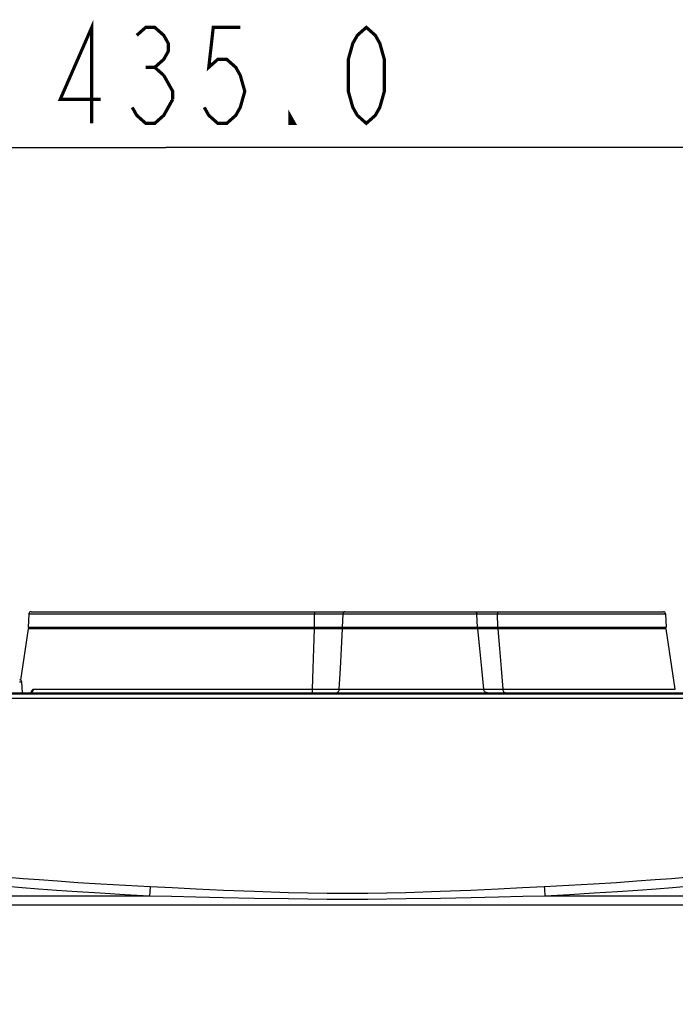
# Model space of a CAD drawing. Units: millimetres. Extents: x 40 to 537, y 43 to 385.
# Drawn here: x 441 to 472, y 218 to 264 of the extents above; entities that cross this region are included whole.
import ezdxf

# ---------------------------------------------------------------- set-up
doc = ezdxf.new("R2010")
doc.units = ezdxf.units.MM
doc.header["$LTSCALE"] = 32.67
doc.layers.get('0').update_dxf_attribs({"linetype": 'CONTINUOUS'})
doc.styles.get("Standard").update_dxf_attribs({"font": 'txt', "width": 0.75})
doc.dimstyles.new('DIMSTYLE_1', dxfattribs={"dimtxt": 4.5, "dimasz": 2.4, "dimexe": 0.18, "dimexo": 0.0625, "dimgap": 0.09, "dimtad": 1, "dimdec": 1, "dimlfac": 5, "dimzin": 0, "dimdsep": 46, "dimtxsty": 'STANDARD', "dimblk": '_FILLED', "dimblk1": '_FILLED', "dimblk2": '_FILLED', "dimcen": 0.09, "dimadec": 0, "dimazin": 0, "dimtp": 0.1, "dimtm": 0.1, "dimtfac": 1, "dimtdec": 1, "dimtofl": 0, "dimtmove": 0, "dimatfit": 3, "dimldrblk": '_FILLED', "dimfxl": 1, "dimtolj": 1, "dimtzin": 0, "dimarcsym": 0})

# ---------------------------------------------------------------- blocks, each defined once
blk = doc.blocks.new('_FILLED')
at = {"color": 0, "linetype": 'BYBLOCK'}
blk.add_solid([(0, 0), (-1, 0.15625), (-1, -0.15625)], dxfattribs=at)
blk = doc.blocks.new('*D3')
at = {"color": 2, "linetype": 'CONTINUOUS'}
for p, q in [((404.7, 231.346), (404.7, 259.107)), ((491.7, 217.946), (491.7, 259.107)), ((404.7, 258.107), (448.2, 258.107)), ((491.7, 258.107), (448.2, 258.107))]:
    blk.add_line(p, q, dxfattribs=at)
at = {"color": 2, "linetype": 'CONTINUOUS', "xscale": 2.4, "yscale": 2.4, "zscale": 2.4, "rotation": 180}
blk.add_blockref('_FILLED', (404.7, 258.107), dxfattribs=at)
at = {"color": 2, "linetype": 'CONTINUOUS', "xscale": 2.4, "yscale": 2.4, "zscale": 2.4}
blk.add_blockref('_FILLED', (491.7, 258.107), dxfattribs=at)

msp = doc.modelspace()

# ---------------------------------------------------------------- linework, layer by layer
at = {"color": 7, "linetype": 'CONTINUOUS'}
for p, q in [((441.8839, 236.3462), (471.5166, 236.3462)), ((441.7841, 236.2515), (441.7503, 235.6062)), ((441.7841, 236.2515), (471.6164, 236.2515)), ((455.16, 235.6062), (455.1634, 236.2515)), ((456.4838, 235.6062), (456.5096, 236.2515)), ((462.8058, 235.6062), (462.7736, 236.2515)), ((463.7648, 235.6062), (463.7488, 236.2515)), ((471.6164, 236.2515), (471.6503, 235.6062)), ((441.7503, 235.5462), (441.3894, 233.1407)), ((471.6503, 235.6062), (441.7503, 235.6062)), ((471.6503, 235.5462), (441.7503, 235.5462)), ((442.0576, 235.6062), (442.0503, 235.5462)), ((455.1988, 235.6058), (455.198, 235.5462)), ((456.7173, 235.6062), (456.7117, 235.5462)), ((462.5136, 235.6062), (462.5206, 235.5462)), ((463.6131, 235.6062), (463.6166, 235.5462)), ((471.3445, 235.5933), (471.3503, 235.5462)), ((472.0747, 232.7166), (471.6503, 235.5462)), ((441.344, 233.0548), (441.37, 233.0551)), ((441.4862, 232.5462), (441.4525, 233.0529)), ((441.9101, 232.616), (441.8852, 232.5635)), ((441.9065, 232.578), (441.9097, 232.5911)), ((441.9097, 232.5911), (441.9101, 232.616)), ((441.9823, 232.6496), (441.996, 232.6821)), ((441.9891, 232.7137), (442.004, 232.7166)), ((441.996, 232.6821), (442.004, 232.7166)), ((442.004, 232.7166), (455.0766, 232.7166)), ((456.3299, 232.7219), (463.0807, 232.7219)), ((464.0004, 232.7166), (472.0747, 232.7166)), ((437.6095, 232.5462), (476.2999, 232.5462)), ((453.0422, 232.4828), (446.1635, 232.4827)), ((461.6428, 232.4828), (453.0422, 232.4828)), ((467.6485, 232.4827), (461.6428, 232.4828)), ((475.5764, 232.4824), (467.6485, 232.4827)), ((447.4365, 223.022), (420.4003, 223.022)), ((493.0003, 223.022), (465.964, 223.022)), ((493.0003, 222.5977), (420.4003, 222.5977))]:
    msp.add_line(p, q, dxfattribs=at)
at = {"color": 2, "linetype": 'CONTINUOUS', "const_width": 0.15}
for points in [[(444.7286, 259.2316), (444.7286, 263.7315), (443.252, 260.3565), (445.1504, 260.3565)], [(446.8379, 263.3565), (447.2598, 263.7315), (447.6817, 263.7315), (448.1036, 263.3565), (448.3145, 262.9815), (448.3145, 262.6065), (448.1036, 262.2316), (447.6817, 261.8566), (448.1036, 261.4816)], [(451.6895, 263.7315), (450.4239, 263.7315), (450.2129, 261.8566), (450.6348, 262.2316), (451.0567, 262.2316), (451.4785, 261.8566), (451.6895, 261.4816), (451.9004, 260.7315), (451.6895, 259.9815), (451.4785, 259.6065), (451.0567, 259.2316), (450.6348, 259.2316), (450.2129, 259.6065), (450.002, 259.9815)], [(457.5958, 259.2316), (457.1739, 259.6065), (456.9629, 259.9815), (456.752, 260.7315), (456.752, 262.2316), (456.9629, 262.9815), (457.1739, 263.3565), (457.5958, 263.7315), (458.0176, 263.3565), (458.2285, 262.9815), (458.4395, 262.2316), (458.4395, 260.7315), (458.2285, 259.9815), (458.0176, 259.6065), (457.5958, 259.2316)], [(447.2598, 261.8566), (447.6817, 261.8566)], [(448.1036, 261.4816), (448.5254, 260.7315), (448.5254, 260.3565)], [(448.5254, 260.3565), (448.1036, 259.6065), (447.6817, 259.2316), (447.2598, 259.2316), (446.8379, 259.6065), (446.627, 259.9815)], [(454.2207, 259.2316), (454.0098, 259.2316), (454.0098, 259.6065), (454.2207, 259.2316)]]:
    msp.add_lwpolyline(points, dxfattribs=at)
at = {"color": 7, "linetype": 'CONTINUOUS'}
for points in [[(455.1737, 236.3462), (455.1723, 236.3453), (455.1709, 236.3425), (455.1696, 236.3378), (455.1683, 236.3314), (455.1672, 236.3234), (455.1661, 236.3139), (455.1653, 236.3031), (455.1645, 236.2912), (455.164, 236.2785), (455.1636, 236.2652), (455.1634, 236.2515)], [(456.586, 236.3462), (456.5755, 236.3453), (456.5652, 236.3425), (456.5553, 236.3378), (456.5459, 236.3314), (456.5373, 236.3234), (456.5297, 236.3139), (456.5231, 236.3031), (456.5177, 236.2912), (456.5136, 236.2785), (456.5109, 236.2652), (456.5096, 236.2515)], [(462.6785, 236.3462), (462.6916, 236.3453), (462.7045, 236.3425), (462.7168, 236.3378), (462.7284, 236.3314), (462.7391, 236.3234), (462.7486, 236.3139), (462.7568, 236.3031), (462.7635, 236.2912), (462.7686, 236.2785), (462.772, 236.2652), (462.7736, 236.2515)], [(463.7016, 236.3462), (463.7081, 236.3453), (463.7145, 236.3425), (463.7207, 236.3378), (463.7264, 236.3314), (463.7317, 236.3234), (463.7365, 236.3139), (463.7405, 236.3031), (463.7438, 236.2912), (463.7464, 236.2785), (463.748, 236.2652), (463.7488, 236.2515)], [(455.0766, 232.7166), (455.1059, 233.6786), (455.1362, 234.6218), (455.1673, 235.5462)], [(456.3299, 232.7219), (456.3798, 233.682), (456.4305, 234.6234), (456.4821, 235.5462)], [(462.8063, 235.5462), (462.8974, 234.6229), (462.9889, 233.6815), (463.0807, 232.7219)], [(463.7582, 235.5462), (463.8387, 234.6213), (463.9195, 233.678), (464.0004, 232.7166)], [(441.37, 233.0551), (441.3933, 233.0553), (441.4037, 233.0553), (441.4132, 233.0552), (441.4219, 233.0551), (441.4295, 233.055), (441.4361, 233.0548), (441.4416, 233.0545), (441.446, 233.0542), (441.4493, 233.0539), (441.4515, 233.0535), (441.4525, 233.053), (441.4525, 233.0529)], [(441.8487, 232.5494), (441.8815, 232.5587), (441.9121, 232.574), (441.9397, 232.5947), (441.9633, 232.6202), (441.9823, 232.6496)], [(441.9148, 232.5846), (441.9119, 232.5815), (441.8767, 232.5588)], [(441.9101, 232.616), (441.9256, 232.6457), (441.9415, 232.6708)], [(441.9415, 232.6708), (441.9576, 232.6907), (441.9735, 232.705), (441.9891, 232.7137)], [(455.0557, 232.5462), (455.0594, 232.5494), (455.063, 232.5587), (455.0664, 232.574), (455.0695, 232.5947), (455.0721, 232.6202), (455.0742, 232.6496), (455.0757, 232.6821), (455.0766, 232.7166)], [(455.0766, 232.7166), (455.234, 232.7164), (455.389, 232.7165), (455.5407, 232.7167), (455.6881, 232.7171), (455.8303, 232.7177), (455.9665, 232.7185), (456.0956, 232.7194), (456.2171, 232.7206), (456.3299, 232.7219)], [(456.1835, 232.5462), (456.2072, 232.5488), (456.2302, 232.5565), (456.252, 232.5691), (456.2721, 232.5863), (456.2898, 232.6076), (456.3048, 232.6325), (456.3167, 232.6603), (456.3251, 232.6904), (456.3299, 232.7219)], [(463.0807, 232.7219), (463.1421, 232.7206), (463.215, 232.7194), (463.299, 232.7185), (463.3935, 232.7177), (463.4979, 232.7171), (463.6115, 232.7167), (463.7336, 232.7165), (463.8635, 232.7164), (464.0004, 232.7166)], [(463.267, 232.5462), (463.2369, 232.5488), (463.2076, 232.5565), (463.1798, 232.5691), (463.1543, 232.5863), (463.1317, 232.6076), (463.1126, 232.6325), (463.0975, 232.6603), (463.0868, 232.6904), (463.0807, 232.7219)], [(464.0943, 232.5462), (464.0775, 232.5494), (464.0613, 232.5587), (464.046, 232.574), (464.0324, 232.5947), (464.0206, 232.6202), (464.0112, 232.6496), (464.0044, 232.6821), (464.0004, 232.7166)], [(466.6751, 232.2828), (446.1525, 232.2829), (445.0414, 232.2829), (443.931, 232.283), (442.9471, 232.2831), (442.0583, 232.2831), (441.1482, 232.2832), (440.1421, 232.2833), (439.0345, 232.2834), (437.8044, 232.2836)], [(446.1635, 232.4827), (439.0529, 232.4824), (437.8241, 232.4824)], [(474.0287, 232.2834), (472.5231, 232.2832), (466.6751, 232.2828)], [(447.4658, 223.4503), (446.313, 223.5096), (445.158, 223.5758), (444.0805, 223.6439), (443.1222, 223.7098), (442.2726, 223.7723), (441.5103, 223.8317), (440.8194, 223.8883), (440.192, 223.942), (439.6212, 223.9927), (439.1016, 224.0404), (438.6278, 224.0853), (438.1943, 224.1275), (437.7935, 224.1675), (437.4199, 224.2056), (437.0718, 224.2419), (436.7485, 224.2762), (436.448, 224.3088), (436.1716, 224.3393), (435.9187, 224.3677), (435.684, 224.3944)], [(477.7165, 224.3944), (477.4819, 224.3677), (477.2291, 224.3393), (476.9527, 224.3088), (476.6522, 224.2763), (476.3289, 224.2419), (475.9808, 224.2056), (475.607, 224.1675), (475.2062, 224.1275), (474.7727, 224.0853), (474.2989, 224.0404), (473.7793, 223.9927), (473.2085, 223.942), (472.5811, 223.8883), (471.8901, 223.8317), (471.1279, 223.7723), (470.2781, 223.7098), (469.3197, 223.6439), (468.2424, 223.5758), (467.0877, 223.5096), (465.9347, 223.4503)], [(447.4365, 223.022), (446.2802, 223.0814), (445.1216, 223.1478), (444.0407, 223.2161), (443.0793, 223.2822), (442.227, 223.3449), (441.4623, 223.4045), (440.7691, 223.4612), (440.1396, 223.515), (439.567, 223.5658), (439.0457, 223.6136), (438.5703, 223.6586), (438.1353, 223.7008), (437.7332, 223.7409), (437.3582, 223.779), (437.0089, 223.8153), (436.6844, 223.8497), (436.3828, 223.8823), (436.1053, 223.9128), (435.8513, 223.9412), (435.6157, 223.9678)], [(477.7848, 223.9679), (477.5492, 223.9412), (477.2954, 223.9128), (477.0179, 223.8823), (476.7163, 223.8498), (476.3918, 223.8154), (476.0424, 223.779), (475.6673, 223.7409), (475.2651, 223.7008), (474.8302, 223.6586), (474.3549, 223.6136), (473.8335, 223.5658), (473.2609, 223.515), (472.6314, 223.4612), (471.9382, 223.4045), (471.1735, 223.3449), (470.321, 223.2822), (469.3595, 223.2161), (468.2787, 223.1478), (467.1204, 223.0814), (465.964, 223.022)], [(447.4658, 223.4503), (447.4617, 223.3713), (447.4572, 223.2935), (447.4524, 223.2185), (447.4473, 223.1474), (447.4419, 223.0815), (447.4365, 223.022)], [(465.9347, 223.4503), (464.9076, 223.4004), (463.7716, 223.3455), (462.4894, 223.2858), (461.0512, 223.2252), (459.4548, 223.1714), (457.6655, 223.1363), (455.7625, 223.136), (453.9515, 223.1712), (452.3477, 223.2253), (450.9106, 223.2858), (449.6286, 223.3455), (448.4927, 223.4004), (447.4658, 223.4503)], [(465.9347, 223.4503), (465.9388, 223.3713), (465.9432, 223.2935), (465.9481, 223.2185), (465.9532, 223.1474), (465.9585, 223.0815), (465.964, 223.022)], [(465.964, 223.022), (464.9338, 222.9969), (463.7944, 222.9694), (462.5082, 222.9396), (461.0655, 222.9092), (459.4639, 222.8823), (457.6687, 222.8648), (455.7594, 222.8646), (453.9424, 222.8822), (452.3334, 222.9093), (450.8918, 222.9396), (449.6058, 222.9694), (448.4665, 222.9969), (447.4365, 223.022)]]:
    msp.add_lwpolyline(points, dxfattribs=at)
for centre, start, end in [((441.8839, 236.2462), 90, 177), ((471.5166, 236.2462), 3, 90), ((441.3527, 233.0462), 3.80191, 90)]:
    msp.add_arc(centre, 0.1, start, end, dxfattribs=at)

# ---------------------------------------------------------------- dimensions: what is measured, and where the dimension line sits
at = {"color": 2, "linetype": 'CONTINUOUS'}
dim = msp.add_linear_dim(base=(491.7003, 258.1065), p1=(404.7003, 231.3462), p2=(491.7003, 217.9462), dimstyle='DIMSTYLE_1', dxfattribs=at)
dim.commit()
dim.dimension.update_dxf_attribs({"geometry": '*D3', "text_midpoint": (442.4082, 259.2315), "dimtype": 160})

doc.saveas('drawing.dxf')
